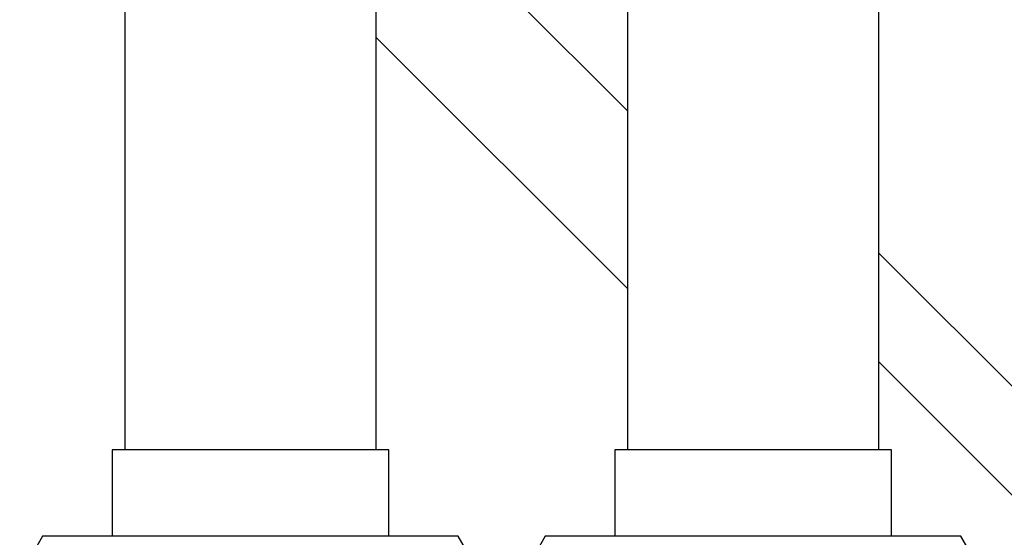
# Model space of a CAD drawing. Units: inches. Extents: x 0 to 2726, y 0 to 1999.
# Drawn here: x 1719 to 1722, y 166 to 167 of the extents above; entities that cross this region are included whole.
import ezdxf

# ---------------------------------------------------------------- set-up
doc = ezdxf.new("R2010")
doc.units = ezdxf.units.IN
doc.header["$LTSCALE"] = 96
doc.header["$MEASUREMENT"] = 0

# ---------------------------------------------------------------- blocks, each defined once
blk = doc.blocks.new('80K-07')
for p, q in [((1719.475, 182.814), (1719.475, 165.9105)), ((1720.225, 165.9105), (1720.225, 182.814)), ((1720.975, 182.814), (1720.975, 165.9105)), ((1721.725, 165.9105), (1721.725, 182.814)), ((1720.975, 166.9232), (1720.225, 167.6732)), ((1720.975, 166.3929), (1720.225, 167.1429)), ((1722.437, 165.7865), (1721.725, 166.4985)), ((1722.2457, 165.6525), (1721.725, 166.1732)), ((1719.437, 165.9105), (1719.437, 165.6525)), ((1720.263, 165.9105), (1719.437, 165.9105)), ((1720.263, 165.6525), (1720.263, 165.9105)), ((1720.937, 165.9105), (1720.937, 165.6525)), ((1721.763, 165.9105), (1720.937, 165.9105)), ((1721.763, 165.6525), (1721.763, 165.9105)), ((1719.23, 165.6525), (1719.1615, 165.5339)), ((1720.47, 165.6525), (1719.23, 165.6525)), ((1720.5385, 165.5339), (1720.47, 165.6525)), ((1720.73, 165.6525), (1720.6615, 165.5339)), ((1721.97, 165.6525), (1720.73, 165.6525)), ((1722.0385, 165.5339), (1721.97, 165.6525))]:
    blk.add_line(p, q)

msp = doc.modelspace()

# ---------------------------------------------------------------- block references
msp.add_blockref('80K-07', (0, 0))

doc.saveas('drawing.dxf')
